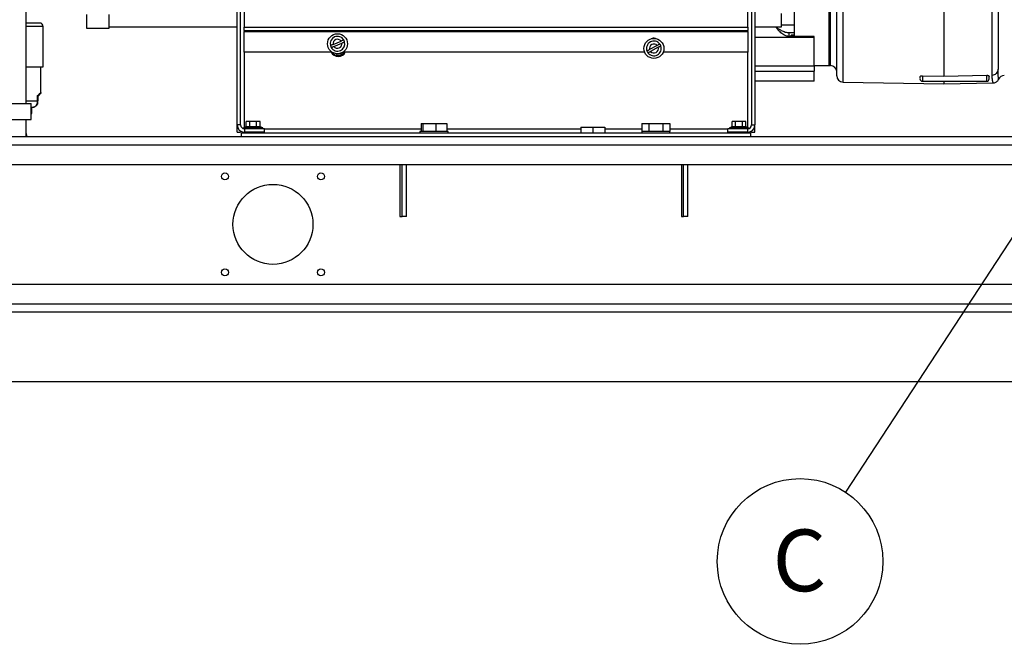
# Model space of a CAD drawing. Units: inches. Extents: x 0.3 to 17, y -11.8 to 10.7.
# Drawn here: x 6 to 8.2, y -7.3 to -5.9 of the extents above; entities that cross this region are included whole.
import ezdxf

# ---------------------------------------------------------------- set-up
doc = ezdxf.new("R2010")
doc.units = ezdxf.units.IN
doc.header["$MEASUREMENT"] = 0
doc.header["$PDSIZE"] = -1
doc.layers.add('FORMAT', color=7, linetype='Continuous')
doc.styles.add('SLDTEXTSTYLE0', font='TXT', dxfattribs={"width": 0.75})
doc.dimstyles.new('SLDDIMSTYLE6', dxfattribs={"dimtxt": 0.125, "dimasz": 0.13, "dimexe": 0, "dimexo": 0.0625, "dimgap": 0.03125, "dimtad": 0, "dimtih": 1, "dimtoh": 1, "dimlfac": 14, "dimrnd": 1e-09, "dimzin": 12, "dimdsep": 46, "dimtxsty": 'SLDTEXTSTYLE0', "dimsah": 1, "dimcen": 0.09, "dimadec": 0, "dimazin": 3, "dimtfac": 1, "dimtofl": 0, "dimtmove": 0, "dimatfit": 3, "dimfxl": 1, "dimfrac": 2, "dimtolj": 1, "dimtzin": 12, "dimarcsym": 0})
doc.dimstyles.new('SLDDIMSTYLE8', dxfattribs={"dimtxt": 0.18, "dimasz": 0.04, "dimexe": 0, "dimexo": 0.0625, "dimgap": 0, "dimtad": 0, "dimtih": 1, "dimtoh": 1, "dimdec": 0, "dimrnd": 1e-09, "dimzin": 0, "dimdsep": 46, "dimtxsty": 'Standard', "dimblk1": 'DOT', "dimblk2": 'DOT', "dimsah": 1, "dimcen": 0.09, "dimadec": 0, "dimazin": 0, "dimtfac": 0.04, "dimtdec": 0, "dimtofl": 0, "dimtmove": 0, "dimatfit": 3, "dimldrblk": 'DOT', "dimfxl": 1, "dimfrac": 2, "dimtolj": 1, "dimtzin": 0, "dimarcsym": 0})

# ---------------------------------------------------------------- blocks, each defined once
blk = doc.blocks.new('*D68')
at = {"color": 0, "linetype": 'Continuous', "lineweight": -2, "transparency": 16777216}
for p, q in [((5.5381, -6.643), (5.5381, -6.7446)), ((12.8081, -6.643), (12.8081, -6.7446)), ((5.6681, -6.7446), (8.9245, -6.7446)), ((12.6781, -6.7446), (9.3776, -6.7446))]:
    blk.add_line(p, q, dxfattribs=at)
at = {"color": 0, "linetype": 'Continuous', "transparency": 16777216}
for points in [[(5.6681, -6.7229), (5.6681, -6.7662), (5.5381, -6.7446)], [(12.6781, -6.7229), (12.6781, -6.7662), (12.8081, -6.7446)]]:
    blk.add_solid(points, dxfattribs=at)
at = {"layer": 'Defpoints', "color": 0, "linetype": 'Continuous', "transparency": 16777216}
for p in [(5.5381, -6.5805), (12.8081, -6.5805), (5.5381, -6.7446)]:
    blk.add_point(p, dxfattribs=at)
at = {"color": 0, "linetype": 'Continuous', "lineweight": 18, "transparency": 16777216, "insert": (9.151, -6.6821), "char_height": 0.125, "attachment_point": 2, "style": 'SLDTEXTSTYLE0'}
blk.add_mtext('\\A1;101.78', dxfattribs=at)
blk = doc.blocks.new('SW_NOTE_0_11')
at = {"layer": 'FORMAT', "color": 0}
blk.add_circle((-0.1013, -0.1548), 0.185, dxfattribs=at)
at = {"layer": 'FORMAT', "color": 0, "insert": (-0.1027, -0.0836), "char_height": 0.1378, "attachment_point": 2, "style": 'SLDTEXTSTYLE0'}
blk.add_mtext('C', dxfattribs=at)
blk = doc.blocks.new('_Dot')
at = {"color": 0, "linetype": 'ByBlock', "lineweight": -2}
blk.add_line((-0.5, 0), (-1, 0), dxfattribs=at)
at = {"color": 0, "linetype": 'ByBlock', "const_width": 0.5}
blk.add_lwpolyline([(-0.25, 0, 1), (0.25, 0, 1)], format="xyb", close=True, dxfattribs=at)

msp = doc.modelspace()

# ---------------------------------------------------------------- linework, layer by layer
at = {"color": 7, "linetype": 'Continuous', "lineweight": 25}
for p, q in [((6.45813, -6.17142), (6.45813, -4.16156)), ((6.46561, -6.17142), (6.46561, -4.16156)), ((7.60709, -4.16156), (7.60709, -6.17142)), ((7.61456, -4.16156), (7.61456, -6.17142)), ((7.78053, -6.03914), (7.78053, -4.81585)), ((6.47385, -4.90755), (6.47385, -5.95357)), ((7.59885, -5.95357), (7.59885, -4.90755)), ((7.70179, -5.42749), (7.70179, -5.97398)), ((7.78053, -6.03914), (7.78053, -5.42749)), ((5.98699, -6.12382), (5.98699, -5.55828)), ((8.03644, -5.90928), (8.03644, -6.06297)), ((8.14354, -5.9077), (8.14354, -6.06111)), ((7.67367, -5.95286), (7.67367, -5.92264)), ((6.02478, -6.04217), (6.02478, -5.95181)), ((6.12136, -5.95533), (6.17198, -5.95533)), ((6.17198, -5.95286), (6.45813, -5.95286)), ((6.47385, -5.95357), (7.59885, -5.95357)), ((6.47385, -5.96112), (6.47385, -5.95357)), ((7.59885, -5.95357), (7.59885, -5.96112)), ((7.61456, -5.95286), (7.66242, -5.95286)), ((7.66242, -5.95399), (7.66242, -5.95286)), ((7.66242, -5.95286), (7.67367, -5.95286)), ((7.70179, -5.94862), (7.67367, -5.94862)), ((6.47385, -5.96112), (7.59885, -5.96112)), ((6.47385, -5.96112), (6.47385, -5.96333)), ((6.47385, -5.96333), (7.59885, -5.96333)), ((6.47385, -6.00935), (6.47385, -5.96333)), ((7.59885, -5.96333), (7.59885, -5.96112)), ((7.59885, -5.96333), (7.59885, -6.00935)), ((7.69054, -5.96535), (7.70179, -5.96535)), ((7.69054, -5.96535), (7.69054, -5.97398)), ((7.74679, -5.97398), (7.69054, -5.97398)), ((7.70179, -5.9715), (7.6956, -5.9715)), ((7.6956, -5.97398), (7.6956, -5.9715)), ((7.74679, -5.97535), (7.74679, -5.97398)), ((7.74679, -6.04003), (7.74679, -5.97535)), ((6.67224, -5.99207), (6.69021, -5.98444)), ((6.67405, -5.99634), (6.69203, -5.98871)), ((7.39631, -5.99417), (7.37913, -6.00344)), ((7.39851, -5.99825), (7.38133, -6.00753)), ((6.66985, -6.00935), (6.47385, -6.00935)), ((6.66985, -6.00903), (6.66985, -6.00935)), ((6.69442, -6.00935), (6.69442, -6.00903)), ((7.36818, -6.00935), (6.69442, -6.00935)), ((7.59885, -6.00935), (7.40946, -6.00935)), ((5.98699, -6.04217), (6.02478, -6.04217)), ((6.01985, -6.09886), (6.01985, -6.04217)), ((7.74679, -6.03914), (7.78053, -6.03914)), ((7.74679, -6.04003), (7.74679, -6.05128)), ((7.78053, -6.03914), (7.78334, -6.03914)), ((7.61456, -6.05128), (7.74679, -6.05128)), ((7.74679, -6.07378), (7.74679, -6.05128)), ((7.98863, -6.06184), (8.03644, -6.06297)), ((8.03644, -6.06297), (8.13205, -6.06072)), ((7.74679, -6.07378), (7.61456, -6.07378)), ((7.81122, -6.07598), (8.03644, -6.07991)), ((7.98863, -6.07428), (8.13205, -6.07428)), ((8.03644, -6.07428), (8.03644, -6.07991)), ((8.03644, -6.07991), (8.14613, -6.078)), ((6.01238, -6.11813), (6.01238, -6.10595)), ((6.0134, -6.10694), (6.01353, -6.10682)), ((6.01342, -6.11813), (6.01342, -6.10695)), ((5.8746, -6.12382), (5.99771, -6.12382)), ((5.99771, -6.15953), (5.99771, -6.12382)), ((5.99771, -6.13206), (6.00163, -6.13206)), ((5.99985, -6.14592), (5.99985, -6.13206)), ((6.00163, -6.13206), (6.00525, -6.13137)), ((6.00163, -6.13206), (6.00353, -6.13168)), ((6.01238, -6.11813), (6.01342, -6.11813)), ((6.01261, -6.12453), (6.013, -6.12248)), ((6.01342, -6.12016), (6.01342, -6.12028)), ((5.99771, -6.14592), (5.99985, -6.14592)), ((5.8746, -6.15953), (5.99771, -6.15953)), ((5.98699, -6.19728), (5.98699, -6.15953)), ((6.46561, -6.17142), (6.45813, -6.17142)), ((6.45813, -6.18782), (6.45813, -6.17142)), ((6.47838, -6.17571), (6.47246, -6.1782)), ((6.47246, -6.1782), (6.47246, -6.1801)), ((6.51524, -6.1782), (6.47246, -6.1782)), ((6.47838, -6.17571), (6.47838, -6.16427)), ((6.48612, -6.16427), (6.47838, -6.16427)), ((6.48612, -6.17571), (6.48612, -6.16427)), ((6.50158, -6.16427), (6.48612, -6.16427)), ((6.50158, -6.17571), (6.50158, -6.16427)), ((6.50931, -6.16427), (6.50158, -6.16427)), ((6.50931, -6.17571), (6.50931, -6.16427)), ((6.51524, -6.1782), (6.50931, -6.17571)), ((6.51524, -6.18035), (6.51524, -6.1782)), ((6.86933, -6.16838), (6.86933, -6.18623)), ((6.86933, -6.16838), (6.87303, -6.16838)), ((6.87303, -6.16838), (6.87303, -6.18623)), ((6.87303, -6.16838), (6.90148, -6.16838)), ((6.90148, -6.16838), (6.90148, -6.18623)), ((6.90148, -6.16838), (6.92622, -6.16838)), ((6.92622, -6.16838), (6.92622, -6.18623)), ((7.22581, -6.17628), (7.22581, -6.18981)), ((7.22581, -6.17628), (7.2526, -6.17628)), ((7.2526, -6.17628), (7.2526, -6.18981)), ((7.2526, -6.17628), (7.27938, -6.17628)), ((7.27938, -6.17628), (7.27938, -6.18981)), ((7.3622, -6.16838), (7.3622, -6.18623)), ((7.3622, -6.16838), (7.37767, -6.16838)), ((7.37767, -6.16838), (7.37767, -6.18623)), ((7.37767, -6.16838), (7.4086, -6.16838)), ((7.4086, -6.16838), (7.4086, -6.18623)), ((7.4086, -6.16838), (7.42406, -6.16838)), ((7.42406, -6.16838), (7.42406, -6.18623)), ((7.56338, -6.17571), (7.55746, -6.1782)), ((7.55746, -6.1782), (7.55746, -6.18035)), ((7.60024, -6.1782), (7.55746, -6.1782)), ((7.56338, -6.17571), (7.56338, -6.16427)), ((7.57112, -6.16427), (7.56338, -6.16427)), ((7.58658, -6.16427), (7.57112, -6.16427)), ((7.57112, -6.17571), (7.57112, -6.16427)), ((7.59431, -6.16427), (7.58658, -6.16427)), ((7.58658, -6.17571), (7.58658, -6.16427)), ((7.59431, -6.17571), (7.59431, -6.16427)), ((7.60024, -6.1782), (7.59431, -6.17571)), ((7.60024, -6.1801), (7.60024, -6.1782)), ((7.60709, -6.17142), (7.61456, -6.17142)), ((7.61456, -6.18782), (7.61456, -6.17142)), ((5.53806, -6.19728), (12.80806, -6.19728)), ((5.98932, -6.19728), (5.98699, -6.18857)), ((6.45813, -6.18782), (6.46561, -6.18782)), ((6.46561, -6.18782), (6.46561, -6.18517)), ((6.46759, -6.19728), (6.46759, -6.18981)), ((7.6051, -6.18981), (6.46759, -6.18981)), ((6.51885, -6.18035), (6.47453, -6.18035)), ((6.47453, -6.18035), (6.47453, -6.18782)), ((6.51885, -6.18782), (6.47453, -6.18782)), ((6.48492, -6.18782), (6.48492, -6.18981)), ((6.50278, -6.18981), (6.50278, -6.18782)), ((6.51885, -6.18782), (6.51885, -6.18035)), ((6.86635, -6.18623), (6.86635, -6.18981)), ((6.92921, -6.18623), (6.86635, -6.18623)), ((6.92921, -6.18981), (6.92921, -6.18623)), ((7.36171, -6.18623), (7.36171, -6.18981)), ((7.42456, -6.18623), (7.36171, -6.18623)), ((7.42456, -6.18981), (7.42456, -6.18623)), ((7.59816, -6.18035), (7.55385, -6.18035)), ((7.55385, -6.18782), (7.55385, -6.18035)), ((7.59816, -6.18782), (7.55385, -6.18782)), ((7.56992, -6.18782), (7.56992, -6.18981)), ((7.58778, -6.18981), (7.58778, -6.18782)), ((7.59816, -6.18035), (7.59816, -6.18782)), ((7.6051, -6.19728), (7.6051, -6.18981)), ((7.60709, -6.18517), (7.60709, -6.18782)), ((7.60709, -6.18782), (7.61456, -6.18782)), ((5.53806, -6.21581), (12.80806, -6.21581)), ((5.53806, -6.25978), (12.80806, -6.25978)), ((6.82171, -6.25978), (6.82171, -6.37585)), ((6.82635, -6.37585), (6.82635, -6.25978)), ((6.83596, -6.37585), (6.83596, -6.25978)), ((6.83599, -6.37585), (6.83599, -6.25978)), ((7.45028, -6.25978), (7.45028, -6.37585)), ((7.45496, -6.37585), (7.45496, -6.25978)), ((7.46456, -6.37585), (7.46456, -6.25978)), ((6.82171, -6.37585), (6.82635, -6.37585)), ((6.83596, -6.37585), (6.82635, -6.37585)), ((6.83596, -6.37585), (6.83599, -6.37585)), ((7.45028, -6.37585), (7.45496, -6.37585)), ((7.46456, -6.37585), (7.45496, -6.37585)), ((12.80806, -6.52763), (5.53806, -6.52763)), ((12.80806, -6.5716), (5.53806, -6.5716)), ((12.80806, -6.59013), (5.53806, -6.59013))]:
    msp.add_line(p, q, dxfattribs=at)
at = {"color": 8, "linetype": 'Continuous', "lineweight": 25}
for p, q in [((7.78334, -6.03914), (7.78334, -4.81585)), ((7.81122, -6.07598), (7.81122, -5.90595)), ((6.02478, -5.95181), (5.98699, -5.95181)), ((7.61456, -5.97535), (7.74679, -5.97535)), ((6.47453, -6.17733), (6.47453, -6.00935)), ((7.59816, -6.00935), (7.59816, -6.17733)), ((7.61456, -6.04003), (7.74679, -6.04003)), ((7.98863, -6.06184), (7.98863, -6.07428)), ((8.13205, -6.07428), (8.13205, -6.06072)), ((5.98699, -6.11813), (6.01238, -6.11813)), ((6.86933, -6.18088), (6.51885, -6.18088)), ((7.22581, -6.18088), (6.92622, -6.18088)), ((7.3622, -6.18088), (7.27938, -6.18088)), ((7.55385, -6.18088), (7.42406, -6.18088))]:
    msp.add_line(p, q, dxfattribs=at)
at = {"color": 7, "linetype": 'Continuous', "lineweight": 25}
for centre, radius in [((6.68213, -5.99039), 0.02232), ((7.38882, -6.00085), 0.02232), ((6.43092, -6.28656), 0.00782), ((6.64521, -6.28656), 0.00782), ((6.53806, -6.3937), 0.08929), ((6.43092, -6.50085), 0.00782), ((6.64521, -6.50085), 0.00782)]:
    msp.add_circle(centre, radius, dxfattribs=at)
for centre, radius, start, end in [((6.01706, -5.95181), 0.00771, 0, 90), ((6.68213, -5.99039), 0.01646, 31.11868, 194.9075), ((6.68213, -5.99039), 0.01004, 36.3877, 189.63848), ((7.38811, -5.99039), 0.01229, 71.12113, 116.69402), ((6.68213, -5.99039), 0.01646, 194.9075, 211.11868), ((6.68213, -5.99039), 0.01646, 211.11868, 14.9075), ((6.68213, -5.99039), 0.01004, 216.3877, 9.63848), ((6.68213, -5.99039), 0.01646, 14.9075, 31.11868), ((7.38882, -6.00085), 0.01646, 36.46711, 200.25593), ((7.38882, -6.00085), 0.01646, 216.46711, 20.25593), ((7.38882, -6.00085), 0.01004, 41.73613, 194.98692), ((7.38882, -6.00085), 0.01004, 221.73613, 14.98692), ((7.38882, -6.00085), 0.01646, 20.25593, 36.46711), ((6.68388, -6.00085), 0.01786, 208.45054, 331.54946), ((6.68388, -6.00085), 0.01571, 214.11238, 327.22348), ((6.68388, -6.00085), 0.0125, 249.50149, 309.44471), ((7.38882, -6.00085), 0.01646, 200.25593, 216.46711), ((7.78334, -6.0532), 0.01406, 0, 90), ((7.81146, -6.06192), 0.01406, 180, 268.99999), ((7.98863, -6.06866), 0.00562, 180, 270), ((8.13205, -6.06866), 0.00562, 270, 0), ((8.17142, -6.07569), 0.01406, 90, 155.19549), ((6.47453, -6.17142), 0.0164, 180, 270), ((6.47453, -6.17142), 0.00893, 180, 270), ((7.59816, -6.17142), 0.00893, 270, 0), ((7.59816, -6.17142), 0.0164, 270, 0)]:
    msp.add_arc(centre, radius, start, end, dxfattribs=at)
for points, knots in [([(7.7974, -6.06192), (7.7974, -6.06157), (7.7974, -6.06087), (7.7974, -6.05524), (7.7974, -6.0463), (7.7974, -6.03381), (7.7974, -6.01799), (7.7974, -5.99897), (7.7974, -5.97695), (7.7974, -5.95204), (7.7974, -5.92469), (7.7974, -5.90423), (7.7974, -5.89407)], [0, 0, 0, 0, 0.1026847, 0.2051764, 0.3073382, 0.4090343, 0.5101324, 0.6101972, 0.7093241, 0.8074027, 0.9043275, 1, 1, 1, 1]), ([(8.15736, -5.89581), (8.15736, -5.90625), (8.15736, -5.92714), (8.15736, -5.95484), (8.15736, -5.97978), (8.15736, -6.00161), (8.15736, -6.02022), (8.15736, -6.03581), (8.15736, -6.04345), (8.15736, -6.04727)], [0, 0, 0, 0, 0.142514, 0.285225, 0.4283843, 0.5716128, 0.7147731, 0.8574841, 1, 1, 1, 1]), ([(6.12136, -5.92532), (6.12136, -5.92754), (6.12136, -5.93199), (6.12136, -5.93789), (6.12136, -5.94309), (6.12136, -5.94746), (6.12136, -5.95094), (6.12136, -5.95345), (6.12136, -5.95504), (6.12136, -5.95523), (6.12136, -5.95533)], [0, 0, 0, 0, 0.1250021, 0.2499995, 0.3750005, 0.5000012, 0.6250006, 0.7499987, 0.8750013, 1, 1, 1, 1]), ([(6.17198, -5.95533), (6.17198, -5.95523), (6.17198, -5.95504), (6.17198, -5.95345), (6.17198, -5.95094), (6.17198, -5.94746), (6.17198, -5.94309), (6.17198, -5.93789), (6.17198, -5.93199), (6.17198, -5.92754), (6.17198, -5.92532)], [0, 0, 0, 0, 0.1249987, 0.2500013, 0.3749994, 0.4999988, 0.6249995, 0.7500005, 0.8749979, 1, 1, 1, 1]), ([(6.01706, -5.9441), (6.01695, -5.9441), (6.01671, -5.9441), (6.01474, -5.9441), (6.01177, -5.9441), (6.00801, -5.9441), (6.00238, -5.9441), (5.99538, -5.9441), (5.98906, -5.9441), (5.98699, -5.9441)], [0, 0, 0, 0, 0.1377052, 0.279687, 0.4256665, 0.5397724, 0.653897, 0.8866739, 1, 1, 1, 1]), ([(7.66242, -5.95295), (7.66267, -5.9533), (7.66317, -5.95399), (7.66697, -5.95685), (7.67186, -5.95993), (7.67716, -5.96249), (7.68288, -5.96466), (7.68763, -5.96509), (7.69054, -5.96535)], [0, 0, 0, 0, 0.1830216, 0.3663184, 0.5730204, 0.6920394, 0.810878, 1, 1, 1, 1]), ([(7.69054, -5.97398), (7.68879, -5.97382), (7.68455, -5.97342), (7.6791, -5.97064), (7.67426, -5.96732), (7.67034, -5.96403), (7.66696, -5.96077), (7.66401, -5.95736), (7.66252, -5.95511), (7.66244, -5.95419), (7.66242, -5.95399)], [0, 0, 0, 0, 0.1074294, 0.259799, 0.3815917, 0.5067211, 0.6331057, 0.7635238, 0.9481592, 1, 1, 1, 1]), ([(6.67224, -5.99207), (6.67176, -5.99227), (6.67062, -5.99276), (6.66892, -5.99348), (6.66743, -5.99411), (6.66642, -5.99454), (6.66629, -5.9946), (6.66622, -5.99463)], [0, 0, 0, 0, 0.1527078, 0.3663431, 0.5780147, 0.7889926, 1, 1, 1, 1]), ([(6.66804, -5.9989), (6.66805, -5.99889), (6.6681, -5.99887), (6.66866, -5.99864), (6.66993, -5.9981), (6.67178, -5.99731), (6.67326, -5.99668), (6.67405, -5.99634)], [0, 0, 0, 0, 0.0985811, 0.3112949, 0.5268635, 0.7479188, 1, 1, 1, 1]), ([(6.69623, -5.98188), (6.69621, -5.98189), (6.69617, -5.98191), (6.69561, -5.98214), (6.69434, -5.98268), (6.69248, -5.98347), (6.691, -5.9841), (6.69021, -5.98444)], [0, 0, 0, 0, 0.0985853, 0.3112932, 0.5268847, 0.747944, 1, 1, 1, 1]), ([(6.69203, -5.98871), (6.69282, -5.98838), (6.6943, -5.98775), (6.69615, -5.98696), (6.69742, -5.98642), (6.69798, -5.98618), (6.69803, -5.98616), (6.69804, -5.98615)], [0, 0, 0, 0, 0.25208, 0.4731341, 0.6887098, 0.9014183, 1, 1, 1, 1]), ([(7.40206, -5.99106), (7.40205, -5.99107), (7.402, -5.99109), (7.40147, -5.99138), (7.40025, -5.99204), (7.39848, -5.993), (7.39706, -5.99376), (7.39631, -5.99417)], [0, 0, 0, 0, 0.0985977, 0.3112917, 0.5268542, 0.7479391, 1, 1, 1, 1]), ([(7.39851, -5.99825), (7.39897, -5.99801), (7.40006, -5.99742), (7.40168, -5.99654), (7.40311, -5.99577), (7.40408, -5.99525), (7.4042, -5.99518), (7.40427, -5.99515)], [0, 0, 0, 0, 0.1527206, 0.3663665, 0.5780164, 0.7889875, 1, 1, 1, 1]), ([(7.37913, -6.00344), (7.37837, -6.00385), (7.37695, -6.00461), (7.37518, -6.00557), (7.37396, -6.00623), (7.37343, -6.00652), (7.37339, -6.00654), (7.37337, -6.00655)], [0, 0, 0, 0, 0.2520618, 0.4731342, 0.6887072, 0.9014019, 1, 1, 1, 1]), ([(7.37558, -6.01063), (7.37559, -6.01063), (7.37564, -6.0106), (7.37617, -6.01031), (7.37738, -6.00966), (7.37916, -6.0087), (7.38058, -6.00794), (7.38133, -6.00753)], [0, 0, 0, 0, 0.0985977, 0.3112917, 0.5268542, 0.7479391, 1, 1, 1, 1]), ([(8.15736, -6.04727), (8.15715, -6.04906), (8.15674, -6.05265), (8.15356, -6.05719), (8.149, -6.0604), (8.14536, -6.06087), (8.14354, -6.06111)], [0, 0, 0, 0, 0.2500025, 0.50001, 0.7500029, 1, 1, 1, 1]), ([(7.98301, -6.06457), (7.98302, -6.06427), (7.98304, -6.06365), (7.98369, -6.0629), (7.98482, -6.06233), (7.98588, -6.06203), (7.9872, -6.06187), (7.98801, -6.06183), (7.9885, -6.06184), (7.98863, -6.06184)], [0, 0, 0, 0, 0.2992374, 0.5969903, 0.7144873, 0.8676394, 0.9233227, 0.979496, 1, 1, 1, 1]), ([(7.98301, -6.06457), (7.98301, -6.066), (7.98301, -6.0684), (7.98301, -6.06835), (7.98301, -6.06833)], [0, 0, 0, 0, 0.5988836, 1, 1, 1, 1]), ([(8.13205, -6.06072), (8.13236, -6.06072), (8.13297, -6.06072), (8.13398, -6.0608), (8.13522, -6.061), (8.13698, -6.06159), (8.1376, -6.06238), (8.13765, -6.06299), (8.13767, -6.0632)], [0, 0, 0, 0, 0.0532234, 0.1062186, 0.1948351, 0.3531813, 0.7849367, 1, 1, 1, 1]), ([(8.13767, -6.06863), (8.13767, -6.06864), (8.13767, -6.06883), (8.13767, -6.06809), (8.13767, -6.06642), (8.13767, -6.06427), (8.13767, -6.0632)], [0, 0, 0, 0, 0.017416, 0.3460431, 0.6746664, 1, 1, 1, 1]), ([(8.1461, -6.078), (8.14611, -6.078), (8.14738, -6.07808), (8.15029, -6.07747), (8.15394, -6.0757), (8.15693, -6.07293), (8.15808, -6.07082), (8.1587, -6.06971)], [0, 0, 0, 0, 0.0012716, 0.241348, 0.5474064, 0.7606346, 1, 1, 1, 1]), ([(6.01238, -6.10595), (6.01355, -6.10483), (6.01586, -6.10264), (6.01815, -6.10047), (6.01959, -6.0991), (6.01976, -6.09894), (6.01985, -6.09886)], [0, 0, 0, 0, 0.2665269, 0.5231283, 0.7630419, 1, 1, 1, 1]), ([(6.01238, -6.10595), (6.01244, -6.10598), (6.01261, -6.10607), (6.01289, -6.10625), (6.0133, -6.10658), (6.01337, -6.1068), (6.01342, -6.10695)], [0, 0, 0, 0, 0.0884843, 0.2543619, 0.5067243, 1, 1, 1, 1]), ([(6.01342, -6.10706), (6.01495, -6.10553), (6.0179, -6.10258), (6.01837, -6.10211), (6.01859, -6.10189)], [0, 0, 0, 0, 0.5179173, 1, 1, 1, 1]), ([(6.01985, -6.09886), (6.01983, -6.09914), (6.0198, -6.0997), (6.01954, -6.10051), (6.01915, -6.10127), (6.01878, -6.10168), (6.01859, -6.10189)], [0, 0, 0, 0, 0.2491815, 0.5021069, 0.7539827, 1, 1, 1, 1]), ([(6.00354, -6.13174), (6.00396, -6.1317), (6.00558, -6.13154), (6.00818, -6.13019), (6.01098, -6.12781), (6.01207, -6.12561), (6.01261, -6.12452)], [0, 0, 0, 0, 0.1058691, 0.3991922, 0.7019977, 1, 1, 1, 1]), ([(6.01154, -6.12648), (6.01193, -6.12585), (6.0127, -6.12464), (6.01306, -6.12312), (6.01323, -6.12238)], [0, 0, 0, 0, 0.5142908, 1, 1, 1, 1]), ([(6.01322, -6.12231), (6.01322, -6.12207), (6.01322, -6.12172), (6.01323, -6.12038), (6.01323, -6.1192), (6.01323, -6.11845), (6.01323, -6.11806)], [0, 0, 0, 0, 0.4613973, 0.7030192, 0.8442537, 1, 1, 1, 1]), ([(6.47838, -6.17571), (6.4794, -6.17535), (6.48148, -6.17463), (6.4841, -6.17493), (6.48563, -6.17552), (6.48612, -6.17571)], [0, 0, 0, 0, 0.3983745, 0.8091005, 1, 1, 1, 1]), ([(6.48612, -6.17571), (6.48671, -6.17559), (6.48918, -6.1751), (6.49367, -6.17466), (6.49827, -6.17505), (6.50089, -6.17557), (6.50158, -6.17571)], [0, 0, 0, 0, 0.1160367, 0.484976, 0.8647247, 1, 1, 1, 1]), ([(6.50158, -6.17571), (6.5026, -6.17535), (6.50468, -6.17463), (6.50729, -6.17493), (6.50883, -6.17552), (6.50931, -6.17571)], [0, 0, 0, 0, 0.3983787, 0.8091077, 1, 1, 1, 1]), ([(7.56338, -6.17571), (7.5644, -6.17535), (7.56648, -6.17463), (7.5691, -6.17493), (7.57063, -6.17552), (7.57112, -6.17571)], [0, 0, 0, 0, 0.3983745, 0.8091005, 1, 1, 1, 1]), ([(7.57112, -6.17571), (7.57171, -6.17559), (7.57418, -6.1751), (7.57867, -6.17466), (7.58327, -6.17505), (7.58589, -6.17557), (7.58658, -6.17571)], [0, 0, 0, 0, 0.1160367, 0.484976, 0.8647247, 1, 1, 1, 1]), ([(7.58658, -6.17571), (7.5876, -6.17535), (7.58968, -6.17463), (7.59229, -6.17493), (7.59383, -6.17552), (7.59431, -6.17571)], [0, 0, 0, 0, 0.3983787, 0.8091077, 1, 1, 1, 1]), ([(6.46561, -6.18782), (6.46567, -6.18724), (6.46576, -6.1865), (6.46664, -6.18575), (6.46684, -6.18558)], [0, 0, 0, 0, 0.7687898, 1, 1, 1, 1]), ([(6.47106, -6.18717), (6.47054, -6.18785), (6.46946, -6.18925), (6.4683, -6.18978), (6.46767, -6.1898), (6.46759, -6.18981)], [0, 0, 0, 0, 0.455235, 0.9350217, 1, 1, 1, 1]), ([(7.6051, -6.18981), (7.60453, -6.18966), (7.6034, -6.18937), (7.60223, -6.18816), (7.60164, -6.18718), (7.6016, -6.18712)], [0, 0, 0, 0, 0.4917306, 0.9670632, 1, 1, 1, 1]), ([(7.6059, -6.1856), (7.60604, -6.18571), (7.60684, -6.18637), (7.60706, -6.18712), (7.60709, -6.18774), (7.60709, -6.18782)], [0, 0, 0, 0, 0.1492216, 0.8985242, 1, 1, 1, 1])]:
    msp.add_open_spline(points, degree=3, knots=knots, dxfattribs=at)
at = {"color": 8, "linetype": 'Continuous', "lineweight": 25}
for points, knots in [([(8.15864, -6.06978), (8.15864, -6.06976), (8.15863, -6.06972), (8.15855, -6.06904), (8.15842, -6.06784), (8.15824, -6.06608), (8.15803, -6.06386), (8.15784, -6.06136), (8.15767, -6.05872), (8.15754, -6.05601), (8.15744, -6.05319), (8.15737, -6.05034), (8.15736, -6.04829), (8.15736, -6.04727)], [0, 0, 0, 0, 0.0873379, 0.194124, 0.3019005, 0.4106968, 0.5205436, 0.6175287, 0.7020325, 0.786762, 0.8600327, 0.9303998, 1, 1, 1, 1]), ([(8.14354, -6.06111), (8.14354, -6.06112), (8.14354, -6.06115), (8.14354, -6.06121), (8.14355, -6.0617), (8.14356, -6.06255), (8.1436, -6.06369), (8.14365, -6.06477), (8.14373, -6.06584), (8.14382, -6.0669), (8.14394, -6.06795), (8.14407, -6.06897), (8.1442, -6.0699), (8.14434, -6.07075), (8.14449, -6.07157), (8.14467, -6.0725), (8.14487, -6.07343), (8.14516, -6.07468), (8.14551, -6.07602), (8.14586, -6.0772), (8.14608, -6.07789), (8.1461, -6.07794), (8.14611, -6.07796)], [0, 0, 0, 0, 0.0006383, 0.0026999, 0.0060872, 0.0444566, 0.0792368, 0.1143575, 0.1506743, 0.188782, 0.2273702, 0.2687173, 0.3098309, 0.3434015, 0.3803202, 0.4247561, 0.4808844, 0.5320653, 0.6488867, 0.7720243, 0.8952779, 1, 1, 1, 1]), ([(6.00353, -6.13168), (6.00403, -6.13161), (6.00549, -6.1314), (6.00749, -6.13001), (6.00941, -6.128), (6.01096, -6.1254), (6.01214, -6.12208), (6.0123, -6.11944), (6.01238, -6.11813)], [0, 0, 0, 0, 0.1040733, 0.2994629, 0.4563274, 0.6064103, 0.805507, 1, 1, 1, 1])]:
    msp.add_open_spline(points, degree=3, knots=knots, dxfattribs=at)

# ---------------------------------------------------------------- block references
at = {"layer": 'FORMAT', "color": 7}
msp.add_blockref('SW_NOTE_0_11', (7.8166, -6.99163), dxfattribs=at)

# ---------------------------------------------------------------- dimensions: what is measured, and where the dimension line sits
at = {"color": 7, "linetype": 'Continuous', "lineweight": 18}
dim = msp.add_linear_dim(base=(5.53806, -6.74457), p1=(12.80806, -6.58053), p2=(5.53806, -6.58053), dimstyle='SLDDIMSTYLE6', dxfattribs=at)
dim.commit()
dim.dimension.update_dxf_attribs({"geometry": '*D68', "text_midpoint": (9.15101, -6.74457), "dimtype": 160})

# ---------------------------------------------------------------- leaders
at = {"layer": 'FORMAT', "color": 7}
msp.add_leader([(8.39171, -6.11239), (7.8166, -6.99163)], dimstyle='SLDDIMSTYLE8', dxfattribs=at)

doc.saveas('drawing.dxf')
